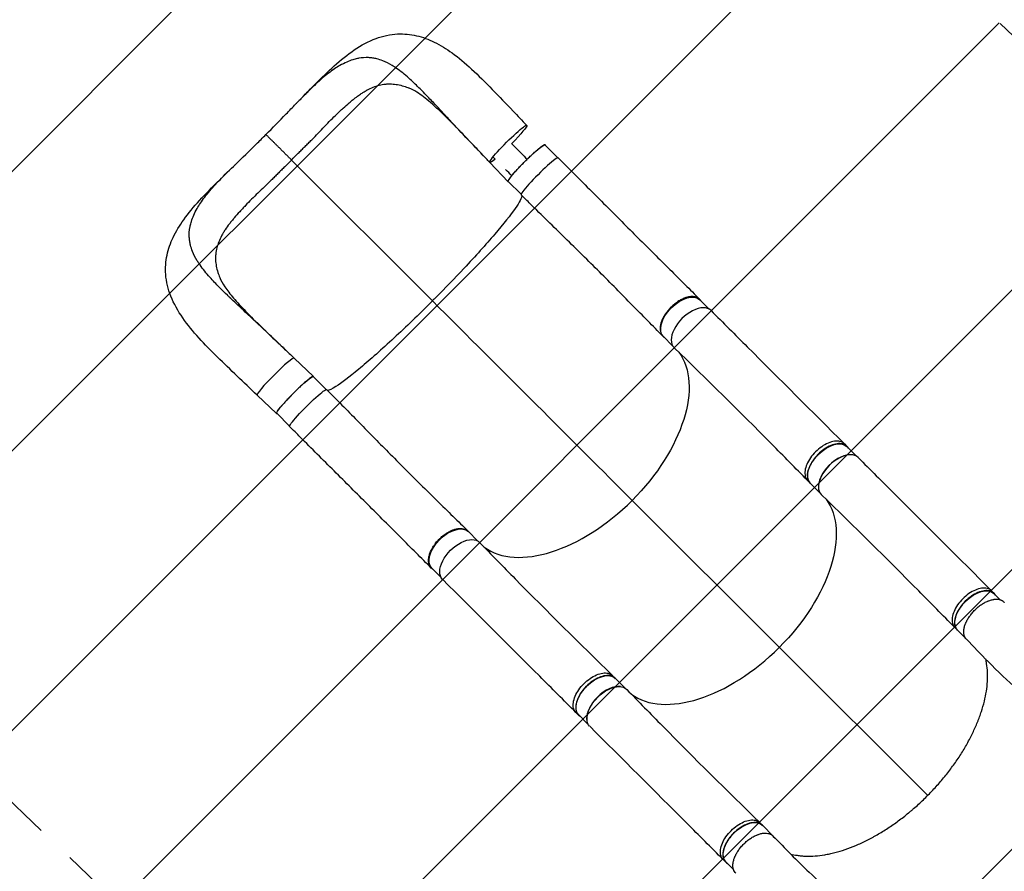
# Model space of a CAD drawing. Units: millimetres. Extents: x -5392 to 5660, y -3660 to 6397.
# Drawn here: x -3811 to -2230, y -457 to 910 of the extents above; entities that cross this region are included whole.
import ezdxf

# ---------------------------------------------------------------- set-up
doc = ezdxf.new("R2010")
doc.units = ezdxf.units.MM
doc.header["$LTSCALE"] = 20
doc.linetypes.add('HIDDEN', pattern=[9.525, 6.35, -3.175])
for name, color, linetype in [('2d', 230, 'Continuous'), ('AS-Free_Space', 31, 'HIDDEN'), ('AS-Free_Space_Hatch', 31, 'Continuous')]:
    doc.layers.add(name, color=color, linetype=linetype)

msp = doc.modelspace()

# ---------------------------------------------------------------- hatches: boundary and pattern name
at = {"layer": 'AS-Free_Space_Hatch'}
h = msp.add_hatch(dxfattribs=at)
h.set_pattern_fill('ANSI31', color=256, scale=100, angle=180, style=0)
edge = h.paths.add_edge_path()
edge.add_line((-1123.3, -1563.6), (-1705.9, -1572.6))
edge.add_arc((-1737, 427.1), 2000, 226.3437, 270.8903, ccw=False)
edge.add_line((-3117.7, -1019.8), (-4145.1, -39.5))
edge.add_arc((-3454.8, 684), 1000, 46.3437, 226.3437, ccw=False)
edge.add_line((-2764.5, 1407.5), (-1737, 427.1))
edge.add_line((-1737, 427.1), (-1154.4, 436.2))
edge.add_arc((-1138.8, -563.7), 1000, -89.1097, 90.8903, ccw=False)

# ---------------------------------------------------------------- linework, layer by layer
at = {"layer": '2d'}
for p, q in [((-2947, 688.4), (-2967.8, 709.1)), ((-3374.4, 684.7), (-3148.2, 458.7)), ((-3056.2, 680.9), (-3026.8, 650)), ((-3005.7, 629.7), (-3026.5, 650.4)), ((-2703.8, 445.4), (-2718.7, 460.2)), ((-2762.4, 386.6), (-2777.3, 401.5)), ((-3370.2, 366.7), (-3339.3, 337.4)), ((-3318.9, 316.3), (-3339.6, 337)), ((-3429.6, 307.3), (-3398.6, 277.9)), ((-3429.6, 307.3), (-3398.6, 277.9)), ((-3377.5, 257.6), (-3398.3, 278.3)), ((-2486.6, 229.1), (-2482.5, 225.1)), ((-2467.4, 209.4), (-2482.8, 224.8)), ((-2545.7, 170.2), (-2541.6, 166.1)), ((-2526.1, 150.7), (-2541.5, 166)), ((-2827.4, 138.3), (-2591.1, -97.6)), ((-3075.6, 73.3), (-3090.5, 88.2)), ((-3134.2, 14.6), (-3149.1, 29.4)), ((-2250.2, -6.8), (-2246.2, -10.9)), ((-2236.5, -21.1), (-2246.5, -11.2)), ((-2309.3, -65.8), (-2305.2, -69.9)), ((-2291.9, -83.1), (-2305.1, -69.9)), ((-2591.1, -97.6), (-2352.9, -335.5)), ((-2858.8, -143.1), (-2854.7, -147.2)), ((-2839.2, -162.7), (-2854.6, -147.3)), ((-2917.7, -202.3), (-2913.6, -206.4)), ((-2897.9, -221.4), (-2913.3, -206)), ((-2622.4, -379.1), (-2618.4, -383.2)), ((-2600.8, -400.7), (-2618.3, -383.3)), ((-2681.3, -438.3), (-2677.2, -442.3)), ((-2664.8, -454.1), (-2676.9, -442))]:
    msp.add_line(p, q, dxfattribs=at)
at = {"layer": '2d', "extrusion": (0, 0, -1)}
for centre, major_axis, ratio, start_param, end_param in [((-3026.5, 710.6), (29.7, 29.7), 0.087941, 3.142209, 6.283802), ((-3026.5, 710.6), (29.7, 29.7), 0.087941, 0.000617, 1.472255), ((-2997.1, 679.7), (29.3, 29.4), 0.087941, 3.141593, 6.283185), ((-3026.5, 710.6), (29.7, 29.7), 0.087941, 2.439676, 3.142209), ((-2748, 430.9), (29.3, 29.4), 0.566148, 3.141593, 6.283185), ((-2916.4, 227.4), (156.9, 157.1), 0.566975, 0.086421, 1.571542), ((-3368.9, 307.7), (29.3, 29.4), 0.087941, 3.141593, 6.283185), ((-3347.8, 286.5), (29.7, 29.7), 0.087941, 3.141521, 6.283135), ((-2512.1, 195.4), (29.3, 29.4), 0.566975, 3.141593, 6.283185), ((-2680.1, -8.6), (156.9, 157.1), 0.566975, 0.086421, 1.571542), ((-3119.8, 58.8), (29.3, 29.4), 0.566148, 3.141593, 6.283185), ((-3102.3, 41.3), (29.7, 29.7), 0.566975, 3.140483, 6.292666), ((-2275.8, -40.6), (29.3, 29.4), 0.566975, 3.141593, 6.283185), ((-2884, -176.7), (29.3, 29.4), 0.566975, 3.141593, 6.283185), ((-2866, -194.6), (29.7, 29.7), 0.566975, 3.140483, 6.292666), ((-2647.6, -412.6), (29.3, 29.4), 0.566975, 3.141593, 6.283185)]:
    msp.add_ellipse(centre, major_axis=major_axis, ratio=ratio, start_param=start_param, end_param=end_param, dxfattribs=at)
at = {"layer": '2d'}
for centre, major_axis, ratio, start_param, end_param in [((-2976, 658.6), (29.7, 29.7), 0.087941, -0.000075, 3.141539), ((-2730.5, 413.4), (29.7, 29.7), 0.566975, -0.001115, 3.15108), ((-3399.9, 337), (29.7, 29.7), 0.087941, 0.002312, 3.140976), ((-3399.9, 337), (29.7, 29.7), 0.087941, 3.140976, 3.143904), ((-2494.2, 177.4), (29.7, 29.7), 0.566975, -0.001115, 3.15108), ((-2494.7, 177.9), (29.3, 29.4), 0.566975, 0.406053, 2.734631), ((-2916.4, 227.4), (156.9, 157.1), 0.566975, 3.227851, 4.711643), ((-2680.1, -8.6), (156.9, 157.1), 0.566975, 3.227851, 4.711643), ((-2866.5, -194.1), (29.3, 29.4), 0.566975, 0.406348, 2.734936), ((-2630.1, -430.1), (29.3, 29.4), 0.566975, -0.10592, 0.201768)]:
    msp.add_ellipse(centre, major_axis=major_axis, ratio=ratio, start_param=start_param, end_param=end_param, dxfattribs=at)
for points, knots in [([(-3367.6, 774.7), (-3357, 785.7), (-3346.6, 796.4), (-3326.2, 816.9), (-3316.1, 826.8), (-3295.3, 845.4), (-3284.6, 854.1), (-3262.5, 869), (-3250.9, 875.4), (-3227.6, 884), (-3215.9, 886.5), (-3193.9, 887.6), (-3183.6, 886.7), (-3163.8, 882.1), (-3154.3, 878.6), (-3135.3, 869.3), (-3125.8, 863.4), (-3106, 849), (-3095.7, 840.2), (-3074.4, 820.6), (-3063.3, 809.6), (-3041.1, 787), (-3030, 775.3), (-3011.5, 755.8), (-3004.1, 748.1), (-2996.8, 740.3)], [0, 0, 0, 0, 4.7187, 4.7187, 9.512941, 9.512941, 14.602846, 14.602846, 19.742117, 19.742117, 24.432563, 24.432563, 28.518611, 28.518611, 32.526066, 32.526066, 36.869093, 36.869093, 41.809639, 41.809639, 47.044764, 47.044764, 52.076519, 52.076519, 55.298486, 55.298486, 55.298486, 55.298486]), ([(-3250.8, 849.1), (-3256, 849.4), (-3261.2, 849), (-3267.1, 848), (-3270.3, 847.3), (-3273.5, 846.5), (-3279.3, 844.7), (-3282.5, 843.4), (-3289.4, 840.4), (-3295.9, 837.1), (-3302.4, 833.1), (-3311.7, 826.8), (-3318.3, 821.8), (-3325, 816), (-3328.4, 813.1), (-3331.8, 810.1), (-3338.6, 803.7), (-3342, 800.4), (-3348.6, 794), (-3355.6, 787), (-3362.8, 779.6), (-3367.1, 775.2), (-3367.3, 775), (-3367.6, 774.7)], [0.529904, 0.529904, 0.529904, 0.529904, 0.5768001, 0.5768001, 0.5833333, 0.6056401, 0.6056401, 0.6344801, 0.6344801, 0.6666667, 0.6921601, 0.6921601, 0.7498401, 0.7498401, 0.75, 0.7786801, 0.7786801, 0.8075201, 0.8075201, 0.8333333, 0.8652001, 0.8652001, 0.8670414, 0.8670414, 0.8670414, 0.8670414]), ([(-3210.1, 834.7), (-3211, 835.3), (-3216.9, 839), (-3222.8, 842), (-3231.1, 845.3), (-3234.3, 846.3), (-3238.7, 847.4), (-3241.9, 848.1), (-3245.1, 848.6), (-3248.4, 849), (-3249.6, 849.1), (-3250.8, 849.1)], [0.4088616, 0.4088616, 0.4088616, 0.4088616, 0.4166667, 0.46144, 0.46144, 0.49028, 0.49028, 0.5, 0.51912, 0.51912, 0.529904, 0.529904, 0.529904, 0.529904]), ([(-3061.9, 687), (-3067.7, 693.1), (-3073.5, 699.2), (-3082.7, 709), (-3086.6, 713), (-3090.4, 717.1), (-3094.7, 721.6), (-3098.5, 725.6), (-3109.1, 736.8), (-3116.6, 744.8), (-3124, 752.7), (-3132.2, 761.5), (-3139.5, 769.3), (-3149.1, 779.5), (-3152.7, 783.3), (-3156.3, 787), (-3161, 791.9), (-3164.5, 795.4), (-3173.3, 804.3), (-3180.2, 810.9), (-3186.9, 816.9), (-3191.8, 821.1), (-3195.1, 823.9), (-3201.8, 829.1), (-3205.1, 831.4), (-3208.9, 834), (-3209.5, 834.4), (-3210.1, 834.7)], [0.0141681, 0.0141681, 0.0141681, 0.0141681, 0.05768, 0.05768, 0.0833333, 0.08652, 0.08652, 0.11536, 0.11536, 0.1666667, 0.17304, 0.17304, 0.23072, 0.23072, 0.25, 0.25956, 0.25956, 0.2884, 0.2884, 0.3333333, 0.34608, 0.34608, 0.37492, 0.37492, 0.40376, 0.40376, 0.4088616, 0.4088616, 0.4088616, 0.4088616]), ([(-3252.7, 797.3), (-3249.5, 799), (-3246.3, 800.5), (-3239.9, 803), (-3236.7, 804), (-3230.3, 805.7), (-3227, 806.3), (-3222.9, 806.7), (-3222.1, 806.8), (-3220.7, 806.9), (-3220.1, 806.9), (-3219.6, 806.9)], [0.18485518, 0.18485518, 0.18485518, 0.18485518, 0.20003579, 0.20003579, 0.21542316, 0.21542316, 0.23081053, 0.23081053, 0.23465737, 0.23465737, 0.23737448, 0.23737448, 0.23737448, 0.23737448]), ([(-3219.6, 806.9), (-3219.3, 806.9), (-3219.1, 806.9), (-3217.2, 807), (-3215.5, 807), (-3210.6, 806.8), (-3207.3, 806.4), (-3200.7, 805.2), (-3197.4, 804.4), (-3191.3, 802.5), (-3188.5, 801.5), (-3185.7, 800.3)], [0.23737448, 0.23737448, 0.23737448, 0.23737448, 0.23850421, 0.23850421, 0.24619789, 0.24619789, 0.26158526, 0.26158526, 0.27697263, 0.27697263, 0.2897487, 0.2897487, 0.2897487, 0.2897487]), ([(-3265.3, 789.6), (-3264.3, 790.2), (-3263.4, 790.8), (-3260.8, 792.5), (-3259.2, 793.5), (-3256, 795.4), (-3254.4, 796.4), (-3252.7, 797.2), (-3252.7, 797.3), (-3252.7, 797.3)], [0.16478166, 0.16478166, 0.16478166, 0.16478166, 0.16926105, 0.16926105, 0.17695474, 0.17695474, 0.18464842, 0.18464842, 0.18485518, 0.18485518, 0.18485518, 0.18485518]), ([(-3061.9, 687), (-3072.8, 698.5), (-3083.7, 710), (-3104.6, 731.8), (-3114.7, 742.2), (-3133.7, 761.1), (-3142.7, 769.6), (-3159.1, 783.7), (-3166.5, 789.4), (-3177.8, 796.6), (-3182.1, 798.8), (-3185.7, 800.3)], [0, 0, 0, 0, 4.805923, 4.805923, 9.462239, 9.462239, 13.915036, 13.915036, 17.95243, 17.95243, 20.80636, 20.80636, 20.80636, 20.80636]), ([(-3360.9, 698.4), (-3360, 699.3), (-3359.1, 700.2), (-3356.4, 702.9), (-3354.6, 704.7), (-3351, 708.3), (-3349.1, 710.1), (-3345.5, 713.7), (-3343.8, 715.4), (-3338.4, 720.8), (-3335, 724.4), (-3328.1, 731.6), (-3324.8, 735.2), (-3318.1, 742.2), (-3314.7, 745.7), (-3308.1, 752.4), (-3304.7, 755.7), (-3299.7, 760.4), (-3298.1, 762), (-3294.8, 765.1), (-3293.1, 766.6), (-3288.2, 771.1), (-3285, 774), (-3280.1, 778.1), (-3278.5, 779.4), (-3275.3, 782.1), (-3273.7, 783.3), (-3269.8, 786.3), (-3267.5, 788), (-3265.3, 789.6)], [0.0192331, 0.0192331, 0.0192331, 0.0192331, 0.0230811, 0.0230811, 0.0307747, 0.0307747, 0.0384684, 0.0384684, 0.0461621, 0.0461621, 0.0615495, 0.0615495, 0.0769368, 0.0769368, 0.0923242, 0.0923242, 0.1077116, 0.1077116, 0.1154053, 0.1154053, 0.1230989, 0.1230989, 0.1384863, 0.1384863, 0.14618, 0.14618, 0.1538737, 0.1538737, 0.1647817, 0.1647817, 0.1647817, 0.1647817]), ([(-3415.5, 725.7), (-3404.5, 736.6), (-3393.7, 747.7), (-3377.9, 764.1), (-3372.7, 769.4), (-3367.6, 774.7)], [0, 0, 0, 0, 4.641313, 4.641313, 6.92503, 6.92503, 6.92503, 6.92503]), ([(-3464.5, 677.8), (-3453.5, 688.4), (-3442.3, 699.2), (-3425.9, 715.3), (-3420.7, 720.5), (-3415.5, 725.7)], [0, 0, 0, 0, 4.72256, 4.72256, 6.926503, 6.926503, 6.926503, 6.926503]), ([(-3374.4, 684.7), (-3375, 685.3), (-3375.6, 685.9), (-3376.9, 687.2), (-3377.5, 687.8), (-3379.4, 689.7), (-3380.7, 691), (-3382.7, 693), (-3383.3, 693.6), (-3384.6, 694.9), (-3385.3, 695.6), (-3387.3, 697.6), (-3388.6, 698.9), (-3391.2, 701.5), (-3392.5, 702.8), (-3394.4, 704.7), (-3395, 705.3), (-3396.3, 706.6), (-3396.9, 707.2), (-3398.7, 709), (-3399.9, 710.1), (-3402.1, 712.4), (-3403.2, 713.5), (-3404.8, 715), (-3405.3, 715.5), (-3406.2, 716.5), (-3406.7, 717), (-3408.1, 718.3), (-3408.9, 719.2), (-3410.1, 720.4), (-3410.5, 720.7), (-3411.2, 721.4), (-3411.5, 721.8), (-3412.5, 722.7), (-3413, 723.3), (-3414, 724.2), (-3414.4, 724.6), (-3414.7, 725), (-3414.8, 725.1), (-3415, 725.2), (-3415, 725.3), (-3415.2, 725.4), (-3415.3, 725.5), (-3415.4, 725.7), (-3415.5, 725.7), (-3415.5, 725.7)], [0.17354558, 0.17354558, 0.17354558, 0.17354558, 0.17632178, 0.17632178, 0.17909798, 0.17909798, 0.18465038, 0.18465038, 0.18742659, 0.18742659, 0.19020279, 0.19020279, 0.19575519, 0.19575519, 0.20130759, 0.20130759, 0.20408379, 0.20408379, 0.20685999, 0.20685999, 0.21241239, 0.21241239, 0.2179648, 0.2179648, 0.220741, 0.220741, 0.2235172, 0.2235172, 0.2290696, 0.2290696, 0.2318458, 0.2318458, 0.234622, 0.234622, 0.2401744, 0.2401744, 0.24572681, 0.24572681, 0.24711491, 0.24711491, 0.24850301, 0.24850301, 0.25127921, 0.25127921, 0.2555949, 0.2555949, 0.2555949, 0.2555949]), ([(-3374.4, 684.7), (-3370.8, 688.4), (-3367.2, 692.1), (-3362.7, 696.6), (-3361.8, 697.5), (-3360.9, 698.4)], [0, 0, 0, 0, 0.01538737, 0.01538737, 0.01923306, 0.01923306, 0.01923306, 0.01923306]), ([(-3020.9, 711), (-3015.9, 705.9), (-3010.9, 700.9), (-3002.6, 692.6), (-2999.3, 689.3), (-2996, 686.1)], [-42.768037, -42.768037, -42.768037, -42.768037, -21.375314, -21.375314, -7.359096, -7.359096, -7.359096, -7.359096]), ([(-2987, 694.6), (-2986.9, 694.7), (-2986.9, 694.7), (-2986.3, 695.2), (-2985.9, 695.6), (-2984.5, 696.9), (-2983.6, 697.7), (-2981.3, 699.7), (-2980, 700.9), (-2978.7, 702)], [0.11908405, 0.11908405, 0.11908405, 0.11908405, 0.1194263, 0.1194263, 0.12150027, 0.12150027, 0.1256482, 0.1256482, 0.13261809, 0.13261809, 0.13261809, 0.13261809]), ([(-2978.7, 702), (-2978.5, 702.2), (-2978.2, 702.4), (-2977.6, 702.9), (-2977.2, 703.2), (-2976.5, 703.8), (-2976.2, 704.1), (-2975.1, 704.9), (-2973.8, 705.9), (-2972.7, 706.8), (-2971.9, 707.4), (-2971.6, 707.5), (-2971.1, 707.9), (-2970.9, 708), (-2969.8, 708.8), (-2969.1, 709.2), (-2968.2, 709.5), (-2968, 709.5), (-2967.7, 709.6), (-2967.7, 709.6), (-2967.5, 709.5), (-2967.5, 709.5), (-2967.4, 709.4)], [0.13261809, 0.13261809, 0.13261809, 0.13261809, 0.13394406, 0.13394406, 0.13601803, 0.13601803, 0.13809199, 0.13809199, 0.14223992, 0.14638786, 0.14638786, 0.14846182, 0.14846182, 0.15053579, 0.15053579, 0.15883165, 0.15883165, 0.16297958, 0.16297958, 0.16505355, 0.16505355, 0.16712751, 0.16712751, 0.16712751, 0.16712751]), ([(-3374.4, 684.7), (-3378.1, 681.1), (-3381.7, 677.5), (-3387.2, 672.1), (-3389, 670.3), (-3392.6, 666.7), (-3394.4, 664.9), (-3398, 661.2), (-3399.8, 659.4), (-3403.3, 655.8), (-3405.1, 654), (-3410.5, 648.7), (-3414.1, 645.3), (-3421.3, 638.4), (-3424.8, 635.1), (-3431.9, 628.4), (-3435.3, 625), (-3442, 618.3), (-3445.3, 615), (-3450, 610), (-3451.6, 608.3), (-3454.7, 605), (-3456.2, 603.4), (-3460.7, 598.5), (-3463.6, 595.3), (-3467.7, 590.4), (-3469, 588.8), (-3471.6, 585.6), (-3472.9, 584), (-3476.6, 579.1), (-3478.9, 575.9), (-3482.1, 571.1), (-3483.1, 569.5), (-3485, 566.3), (-3485.9, 564.7), (-3488.5, 559.8), (-3490, 556.6), (-3492.5, 550.2), (-3493.6, 547), (-3495.2, 540.6), (-3495.8, 537.3), (-3496.2, 533.3), (-3496.3, 532.4), (-3496.4, 530.8), (-3496.4, 530), (-3496.5, 527.5), (-3496.5, 525.9), (-3496.3, 520.9), (-3495.9, 517.6), (-3494.7, 511), (-3493.8, 507.7), (-3491.9, 501.7), (-3491, 499), (-3489.8, 496.2)], [0, 0, 0, 0, 0.0153874, 0.0153874, 0.0230811, 0.0230811, 0.0307747, 0.0307747, 0.0384684, 0.0384684, 0.0461621, 0.0461621, 0.0615495, 0.0615495, 0.0769368, 0.0769368, 0.0923242, 0.0923242, 0.1077116, 0.1077116, 0.1154053, 0.1154053, 0.1230989, 0.1230989, 0.1384863, 0.1384863, 0.14618, 0.14618, 0.1538737, 0.1538737, 0.1692611, 0.1692611, 0.1769547, 0.1769547, 0.1846484, 0.1846484, 0.2000358, 0.2000358, 0.2154232, 0.2154232, 0.2308105, 0.2308105, 0.2346574, 0.2346574, 0.2385042, 0.2385042, 0.2461979, 0.2461979, 0.2615853, 0.2615853, 0.2769726, 0.2769726, 0.2895405, 0.2895405, 0.2895405, 0.2895405]), ([(-3026.4, 651.9), (-3026.4, 651.9), (-3026.3, 652), (-3026.2, 652.2), (-3026.1, 652.4), (-3025.8, 652.9), (-3025.7, 653.1), (-3024.9, 654.2), (-3024.2, 655.3), (-3022.8, 657.1), (-3022.3, 657.7), (-3021.4, 658.8), (-3021.1, 659.1), (-3020.6, 659.9), (-3020.3, 660.2), (-3018.7, 662.1), (-3017.3, 663.7), (-3015, 666.3), (-3014.2, 667.2), (-3012.6, 669), (-3011.7, 669.9), (-3010, 671.7), (-3009.1, 672.7), (-3007.8, 674.1), (-3007.3, 674.6), (-3006.4, 675.5), (-3005.9, 676), (-3003.6, 678.5), (-3001.7, 680.4), (-2998.8, 683.3), (-2997.8, 684.3), (-2996.3, 685.7), (-2995.8, 686.2), (-2994.8, 687.2), (-2994.4, 687.6), (-2991.9, 690), (-2990, 691.8), (-2987.8, 693.9), (-2987.4, 694.2), (-2987, 694.6)], [0.04610883, 0.04610883, 0.04610883, 0.04610883, 0.04683751, 0.04683751, 0.04891148, 0.04891148, 0.05098544, 0.05098544, 0.0592813, 0.0592813, 0.06342924, 0.06342924, 0.0655032, 0.0655032, 0.06757717, 0.06757717, 0.07587303, 0.07587303, 0.08002096, 0.08002096, 0.08416889, 0.08416889, 0.08831682, 0.08831682, 0.09039079, 0.09039079, 0.09246475, 0.09246475, 0.10076061, 0.10076061, 0.10490855, 0.10490855, 0.10698251, 0.10698251, 0.10905648, 0.10905648, 0.11735234, 0.11735234, 0.11908405, 0.11908405, 0.11908405, 0.11908405]), ([(-2946.3, 688.3), (-2938.4, 680.4), (-2930.4, 672.5), (-2904.9, 646.9), (-2887.3, 629.3), (-2852.4, 594.4), (-2835.1, 577.1), (-2800.8, 542.7), (-2783.7, 525.7), (-2750.6, 492.8), (-2734.5, 476.7), (-2718.9, 461.1)], [0, 0, 0, 0, 3.377209, 3.377209, 10.95141, 10.95141, 18.618742, 18.618742, 26.424609, 26.424609, 34.150715, 34.150715, 34.150715, 34.150715]), ([(-3429.6, 307.3), (-3440.4, 317.5), (-3451.2, 327.8), (-3472.5, 348.1), (-3483.1, 358.2), (-3503.8, 378.6), (-3513.8, 388.8), (-3532.6, 409.7), (-3541.4, 420.3), (-3556.8, 442.4), (-3563.4, 453.9), (-3572.7, 477.3), (-3575.6, 489.2), (-3577.2, 511.5), (-3576.4, 522), (-3572.2, 541.9), (-3568.8, 551.5), (-3559.9, 570.4), (-3554.1, 579.8), (-3540, 599.4), (-3531.5, 609.6), (-3512.3, 630.6), (-3501.5, 641.5), (-3481.9, 660.8), (-3473.3, 669.3), (-3464.5, 677.8)], [0, 0, 0, 0, 4.499803, 4.499803, 9.143322, 9.143322, 14.01143, 14.01143, 19.098945, 19.098945, 24.307164, 24.307164, 29.098568, 29.098568, 33.23607, 33.23607, 37.217524, 37.217524, 41.492633, 41.492633, 46.353378, 46.353378, 51.496804, 51.496804, 55.295028, 55.295028, 55.295028, 55.295028]), ([(-3538.6, 561.1), (-3538.9, 566.3), (-3538.6, 571.4), (-3537.5, 577.4), (-3536.9, 580.6), (-3536.1, 583.8), (-3534.2, 589.5), (-3533, 592.8), (-3530, 599.7), (-3526.7, 606.1), (-3522.7, 612.6), (-3516.4, 621.9), (-3511.4, 628.5), (-3505.7, 635.2), (-3502.8, 638.6), (-3499.8, 642), (-3493.4, 648.8), (-3490.1, 652.3), (-3483.7, 658.8), (-3476.7, 665.9), (-3469.3, 673.1), (-3464.9, 677.3), (-3464.7, 677.5), (-3464.5, 677.8)], [0.529904, 0.529904, 0.529904, 0.529904, 0.5768001, 0.5768001, 0.5833333, 0.6056401, 0.6056401, 0.6344801, 0.6344801, 0.6666667, 0.6921601, 0.6921601, 0.7498401, 0.7498401, 0.75, 0.7786801, 0.7786801, 0.8075201, 0.8075201, 0.8333333, 0.8652001, 0.8652001, 0.8670277, 0.8670277, 0.8670277, 0.8670277]), ([(-3026.8, 650), (-3026.8, 650.1), (-3026.9, 650.1), (-3026.9, 650.3), (-3026.9, 650.3), (-3026.9, 650.6), (-3026.8, 650.8), (-3026.7, 651.3), (-3026.5, 651.6), (-3026.4, 651.9)], [0.03439372, 0.03439372, 0.03439372, 0.03439372, 0.03646768, 0.03646768, 0.03854165, 0.03854165, 0.04268958, 0.04268958, 0.04610883, 0.04610883, 0.04610883, 0.04610883]), ([(-3004.4, 627.6), (-3004.5, 624.1), (-3008.2, 617.2), (-3022.7, 596.4), (-3033.9, 582.2), (-3062.3, 549.1), (-3079.1, 530.5), (-3112.2, 495.3), (-3127.7, 479.3), (-3144.9, 461.9), (-3146.4, 460.5), (-3147.9, 458.9), (-3148.1, 458.8), (-3148.2, 458.7)], [69.784302, 69.784302, 69.784302, 69.784302, 114.899644, 114.899644, 163.436874, 163.436874, 211.136412, 211.136412, 248.636027, 248.636027, 252.028053, 252.028053, 252.300635, 252.300635, 252.300635, 252.300635]), ([(-2778.2, 401.9), (-2794.1, 418.1), (-2810.4, 434.8), (-2844.3, 469.3), (-2861.9, 487.1), (-2898, 523.1), (-2916.5, 541.3), (-2953.7, 577.7), (-2972.4, 595.9), (-2995.9, 619.2), (-3000.8, 624), (-3005.7, 628.9)], [0, 0, 0, 0, 7.920531, 7.920531, 16.009531, 16.009531, 24.131791, 24.131791, 32.062193, 32.062193, 34.131872, 34.131872, 34.131872, 34.131872]), ([(-3524.2, 520.4), (-3524.7, 521.3), (-3528.5, 527.2), (-3531.5, 533.1), (-3534.8, 541.4), (-3535.8, 544.6), (-3536.9, 549), (-3537.6, 552.2), (-3538.1, 555.4), (-3538.5, 558.7), (-3538.6, 559.9), (-3538.6, 561.1)], [0.4088616, 0.4088616, 0.4088616, 0.4088616, 0.4166667, 0.46144, 0.46144, 0.49028, 0.49028, 0.5, 0.51912, 0.51912, 0.529904, 0.529904, 0.529904, 0.529904]), ([(-3378.1, 374.2), (-3383.6, 379.4), (-3389.1, 384.6), (-3398.2, 393.2), (-3402.3, 397.1), (-3406.3, 400.9), (-3410.8, 405.2), (-3414.9, 409), (-3426.1, 419.5), (-3434.1, 427), (-3442, 434.4), (-3450.8, 442.6), (-3458.6, 449.9), (-3468.8, 459.5), (-3472.6, 463.1), (-3476.3, 466.7), (-3481.2, 471.4), (-3484.8, 474.9), (-3493.7, 483.7), (-3500.3, 490.5), (-3506.3, 497.3), (-3510.5, 502.1), (-3513.3, 505.5), (-3518.5, 512.1), (-3520.9, 515.4), (-3523.4, 519.3), (-3523.8, 519.8), (-3524.2, 520.4)], [0.0187022, 0.0187022, 0.0187022, 0.0187022, 0.05768, 0.05768, 0.0833333, 0.08652, 0.08652, 0.11536, 0.11536, 0.1666667, 0.17304, 0.17304, 0.23072, 0.23072, 0.25, 0.25956, 0.25956, 0.2884, 0.2884, 0.3333333, 0.34608, 0.34608, 0.37492, 0.37492, 0.40376, 0.40376, 0.4088616, 0.4088616, 0.4088616, 0.4088616]), ([(-3489.8, 496.2), (-3488.1, 492), (-3485.3, 486.8), (-3477.7, 475.6), (-3473, 469.5), (-3461.8, 456.4), (-3455.2, 449.2), (-3440.2, 433.8), (-3431.6, 425.3), (-3413.1, 407.4), (-3403, 397.8), (-3388, 383.5), (-3383.1, 378.9), (-3378.1, 374.2)], [0, 0, 0, 0, 3.359925, 3.359925, 6.668097, 6.668097, 10.234626, 10.234626, 14.213534, 14.213534, 18.524316, 18.524316, 20.574809, 20.574809, 20.574809, 20.574809]), ([(-3148.2, 458.7), (-3149.6, 457.2), (-3151.4, 455.4), (-3174.2, 432.8), (-3194.4, 413.3), (-3233.1, 377.5), (-3251.1, 361.7), (-3281.8, 336.2), (-3294.2, 326.9), (-3309.6, 317.1), (-3314.1, 315), (-3316.8, 314.9)], [61.548463, 61.548463, 61.548463, 61.548463, 67.268411, 67.268411, 114.898634, 114.898634, 163.434815, 163.434815, 211.133324, 211.133324, 245.151893, 245.151893, 245.151893, 245.151893]), ([(-2716.7, 458.2), (-2716.8, 458.5), (-2717, 458.8), (-2717.3, 459.3), (-2717.5, 459.6), (-2717.9, 460.1), (-2718.1, 460.3), (-2718.8, 461.1), (-2719.3, 461.5), (-2720.8, 462.8), (-2721.9, 463.5), (-2723.5, 464.2), (-2723.8, 464.3), (-2724.5, 464.6), (-2724.8, 464.7), (-2725.9, 465), (-2726.6, 465.1), (-2728.8, 465.5), (-2730.3, 465.6), (-2732.8, 465.5), (-2733.7, 465.4), (-2735.4, 465.2), (-2736.3, 465.1), (-2738.9, 464.5), (-2740.7, 464), (-2743.5, 463), (-2744.5, 462.6), (-2746.3, 461.8), (-2747.3, 461.3), (-2750.1, 459.9), (-2752, 458.8), (-2754.3, 457.3), (-2754.8, 457), (-2755.7, 456.4), (-2756.2, 456), (-2757.6, 455), (-2758.5, 454.3), (-2761.1, 452.2), (-2762.9, 450.7), (-2764.9, 448.7), (-2765.4, 448.2), (-2766.2, 447.4), (-2766.6, 447), (-2767.8, 445.7), (-2768.5, 444.8), (-2770.8, 442.2), (-2772.2, 440.4), (-2773.8, 438.1), (-2774.1, 437.6), (-2774.7, 436.7), (-2775, 436.2), (-2775.9, 434.8), (-2776.4, 433.9), (-2778, 431.1), (-2778.9, 429.2), (-2779.8, 426.8), (-2780, 426.4), (-2780.4, 425.4), (-2780.5, 425), (-2781, 423.6), (-2781.3, 422.7), (-2782, 420), (-2782.3, 418.2), (-2782.5, 416.1), (-2782.5, 415.7), (-2782.5, 414.8), (-2782.5, 414.4), (-2782.5, 413.2), (-2782.5, 412.4), (-2782.3, 410.1), (-2782, 408.7), (-2781.4, 407), (-2781.3, 406.7), (-2781, 406.1), (-2780.8, 405.7), (-2780.4, 404.8), (-2780, 404.2), (-2778.9, 402.6), (-2778, 401.7), (-2776.6, 400.5), (-2776.2, 400.3), (-2775.8, 400)], [0.0539006, 0.0539006, 0.0539006, 0.0539006, 0.0554462, 0.0554462, 0.0571789, 0.0571789, 0.0589116, 0.0589116, 0.062377, 0.062377, 0.0693078, 0.0693078, 0.0710405, 0.0710405, 0.0727732, 0.0727732, 0.0762386, 0.0762386, 0.0831694, 0.0831694, 0.0866347, 0.0866347, 0.0901001, 0.0901001, 0.0970309, 0.0970309, 0.1004963, 0.1004963, 0.1039617, 0.1039617, 0.1108925, 0.1108925, 0.1126252, 0.1126252, 0.1143579, 0.1143579, 0.1178232, 0.1178232, 0.124754, 0.124754, 0.1264867, 0.1264867, 0.1282194, 0.1282194, 0.1316848, 0.1316848, 0.1386156, 0.1386156, 0.1403483, 0.1403483, 0.142081, 0.142081, 0.1455464, 0.1455464, 0.1524771, 0.1524771, 0.1542098, 0.1542098, 0.1559425, 0.1559425, 0.1594079, 0.1594079, 0.1663387, 0.1663387, 0.1680714, 0.1680714, 0.1698041, 0.1698041, 0.1732695, 0.1732695, 0.1802003, 0.1802003, 0.181933, 0.181933, 0.1836657, 0.1836657, 0.187131, 0.187131, 0.1940618, 0.1940618, 0.1965482, 0.1965482, 0.1965482, 0.1965482]), ([(-2700.8, 443.1), (-2681.4, 423.7), (-2662, 404.2), (-2590.6, 332.8), (-2538.6, 281), (-2486.6, 229.2)], [0, 0, 0, 0, 10.000002, 10.000002, 36.756903, 36.756903, 36.756903, 36.756903]), ([(-2545.8, 170.3), (-2565, 189.9), (-2584.3, 209.5), (-2655.4, 281.2), (-2707.5, 332.8), (-2760, 383.5)], [0, 0, 0, 0, 10.000032, 10.000032, 36.757566, 36.757566, 36.757566, 36.757566]), ([(-3339.3, 337.4), (-3339.3, 337.4), (-3339.4, 337.4), (-3339.5, 337.5), (-3339.6, 337.5), (-3339.8, 337.5), (-3340.1, 337.4), (-3340.6, 337.2), (-3340.9, 337), (-3341.5, 336.7), (-3341.7, 336.6), (-3342.1, 336.4), (-3342.3, 336.2), (-3343.4, 335.5), (-3344.5, 334.7), (-3346.3, 333.3), (-3347, 332.8), (-3348, 332), (-3348.3, 331.7), (-3349.1, 331.1), (-3349.4, 330.8), (-3351.3, 329.3), (-3352.9, 327.9), (-3355.5, 325.6), (-3356.3, 324.8), (-3358.1, 323.1), (-3359.1, 322.3), (-3360.9, 320.6), (-3361.8, 319.7), (-3363.3, 318.3), (-3363.8, 317.9), (-3364.7, 317), (-3365.2, 316.5), (-3367.7, 314.1), (-3369.6, 312.2), (-3372.5, 309.3), (-3373.5, 308.3), (-3374.9, 306.9), (-3375.4, 306.4), (-3376.3, 305.4), (-3376.8, 304.9), (-3379.2, 302.5), (-3381, 300.6), (-3383, 298.3), (-3383.4, 297.9), (-3383.8, 297.6)], [0.03439372, 0.03439372, 0.03439372, 0.03439372, 0.03646768, 0.03646768, 0.03854165, 0.03854165, 0.04268958, 0.04268958, 0.04683751, 0.04683751, 0.04891148, 0.04891148, 0.05098544, 0.05098544, 0.0592813, 0.0592813, 0.06342924, 0.06342924, 0.0655032, 0.0655032, 0.06757717, 0.06757717, 0.07587303, 0.07587303, 0.08002096, 0.08002096, 0.08416889, 0.08416889, 0.08831682, 0.08831682, 0.09039079, 0.09039079, 0.09246475, 0.09246475, 0.10076061, 0.10076061, 0.10490855, 0.10490855, 0.10698251, 0.10698251, 0.10905648, 0.10905648, 0.11735234, 0.11735234, 0.11908405, 0.11908405, 0.11908405, 0.11908405]), ([(-3318.1, 316.3), (-3301.5, 299.7), (-3285.2, 283.1), (-3252.2, 249.5), (-3235.6, 232.4), (-3201.6, 198.1), (-3184.3, 180.7), (-3149.6, 146.4), (-3132.1, 129.4), (-3107, 104.8), (-3098.9, 96.9), (-3090.9, 89.1)], [0, 0, 0, 0, 7.045723, 7.045723, 14.393178, 14.393178, 22.178729, 22.178729, 30.233025, 30.233025, 34.130713, 34.130713, 34.130713, 34.130713]), ([(-3391.1, 289.2), (-3391.4, 289), (-3391.6, 288.8), (-3392.1, 288.1), (-3392.4, 287.8), (-3393, 287), (-3393.3, 286.7), (-3394.1, 285.7), (-3395.1, 284.4), (-3396, 283.2), (-3396.5, 282.4), (-3396.7, 282.2), (-3397.1, 281.7), (-3397.2, 281.4), (-3398, 280.3), (-3398.4, 279.6), (-3398.7, 278.8), (-3398.7, 278.5), (-3398.7, 278.3), (-3398.7, 278.2), (-3398.7, 278), (-3398.7, 278), (-3398.6, 277.9)], [0.13261809, 0.13261809, 0.13261809, 0.13261809, 0.13394406, 0.13394406, 0.13601803, 0.13601803, 0.13809199, 0.13809199, 0.14223992, 0.14638786, 0.14638786, 0.14846182, 0.14846182, 0.15053579, 0.15053579, 0.15883165, 0.15883165, 0.16297958, 0.16297958, 0.16505355, 0.16505355, 0.16712751, 0.16712751, 0.16712751, 0.16712751]), ([(-3383.8, 297.6), (-3383.8, 297.5), (-3383.9, 297.4), (-3384.4, 296.9), (-3384.8, 296.4), (-3386, 295.1), (-3386.8, 294.2), (-3388.9, 291.9), (-3390.1, 290.5), (-3391.1, 289.2)], [0.11908405, 0.11908405, 0.11908405, 0.11908405, 0.1194263, 0.1194263, 0.12150027, 0.12150027, 0.1256482, 0.1256482, 0.13261809, 0.13261809, 0.13261809, 0.13261809]), ([(-3150, 29.7), (-3166, 45.7), (-3182.6, 62.2), (-3216.6, 96.2), (-3234.1, 113.8), (-3269.6, 149.3), (-3287.7, 167.3), (-3323.9, 203.4), (-3342.1, 221.5), (-3366, 245.4), (-3371.7, 251.1), (-3377.5, 256.8)], [0, 0, 0, 0, 7.937462, 7.937462, 15.966366, 15.966366, 23.916956, 23.916956, 31.713262, 31.713262, 34.152432, 34.152432, 34.152432, 34.152432]), ([(-2486.6, 229.2), (-2487.2, 229.7), (-2489.7, 231.8), (-2495.4, 233.9), (-2504.8, 233.4), (-2515.3, 229.6), (-2525.8, 223.1), (-2535.4, 214.2), (-2543.2, 204.1), (-2548.4, 193.5), (-2550.6, 183.5), (-2549.5, 175.5), (-2547.2, 171.7), (-2545.8, 170.3)], [0.0599127, 0.0599127, 0.0599127, 0.0599127, 0.0641501, 0.0769801, 0.0898101, 0.1026401, 0.1154701, 0.1283001, 0.1411302, 0.1539602, 0.1667902, 0.1796202, 0.190122, 0.190122, 0.190122, 0.190122]), ([(-2480.3, 222.3), (-2481.4, 224), (-2484.4, 227.3), (-2491.3, 229.8), (-2500.7, 229.3), (-2511.2, 225.6), (-2521.7, 219), (-2531.3, 210.2), (-2539.1, 200), (-2544.3, 189.4), (-2546.5, 179.4), (-2545.4, 171), (-2542.6, 166.9), (-2540.8, 165.4)], [0.0537578, 0.0537578, 0.0537578, 0.0537578, 0.0641501, 0.0769801, 0.0898101, 0.1026401, 0.1154701, 0.1283001, 0.1411302, 0.1539602, 0.1667902, 0.1796202, 0.1921944, 0.1921944, 0.1921944, 0.1921944]), ([(-2464.5, 207.1), (-2445.1, 187.7), (-2425.6, 168.3), (-2354.2, 96.9), (-2302.2, 45), (-2250.2, -6.8)], [0, 0, 0, 0, 10.000002, 10.000002, 36.756903, 36.756903, 36.756903, 36.756903]), ([(-2309.4, -65.7), (-2328.7, -46.1), (-2348, -26.5), (-2419.1, 45.2), (-2471.1, 96.8), (-2523.7, 147.6)], [0, 0, 0, 0, 10.000032, 10.000032, 36.757566, 36.757566, 36.757566, 36.757566]), ([(-3147.1, 27.4), (-3147.4, 27.6), (-3147.7, 27.8), (-3148.2, 28.1), (-3148.5, 28.3), (-3149, 28.7), (-3149.2, 28.9), (-3150, 29.6), (-3150.4, 30.1), (-3151.7, 31.6), (-3152.4, 32.7), (-3153.1, 34.3), (-3153.2, 34.6), (-3153.5, 35.3), (-3153.6, 35.6), (-3153.9, 36.7), (-3154, 37.4), (-3154.4, 39.6), (-3154.5, 41.1), (-3154.4, 43.6), (-3154.3, 44.5), (-3154.1, 46.2), (-3154, 47.1), (-3153.4, 49.7), (-3152.9, 51.5), (-3151.9, 54.3), (-3151.5, 55.3), (-3150.7, 57.2), (-3150.2, 58.1), (-3148.8, 60.9), (-3147.7, 62.8), (-3146.2, 65.1), (-3145.9, 65.6), (-3145.3, 66.5), (-3144.9, 67), (-3143.9, 68.4), (-3143.2, 69.3), (-3141.1, 72), (-3139.6, 73.7), (-3137.6, 75.8), (-3137.1, 76.2), (-3136.3, 77), (-3135.9, 77.4), (-3134.6, 78.6), (-3133.8, 79.4), (-3131.1, 81.6), (-3129.3, 83), (-3127, 84.6), (-3126.6, 84.9), (-3125.6, 85.5), (-3125.1, 85.8), (-3123.7, 86.7), (-3122.8, 87.3), (-3120, 88.8), (-3118.1, 89.7), (-3115.8, 90.7), (-3115.3, 90.9), (-3114.4, 91.2), (-3113.9, 91.4), (-3112.5, 91.8), (-3111.6, 92.1), (-3108.9, 92.8), (-3107.1, 93.1), (-3105, 93.3), (-3104.6, 93.3), (-3103.8, 93.4), (-3103.4, 93.4), (-3102.1, 93.4), (-3101.3, 93.4), (-3099.1, 93.1), (-3097.6, 92.8), (-3096, 92.2), (-3095.6, 92.1), (-3095, 91.8), (-3094.7, 91.7), (-3093.8, 91.2), (-3093.2, 90.9), (-3091.6, 89.7), (-3090.6, 88.8), (-3089.5, 87.4), (-3089.2, 87.1), (-3089, 86.7)], [0.0538513, 0.0538513, 0.0538513, 0.0538513, 0.0554462, 0.0554462, 0.0571789, 0.0571789, 0.0589116, 0.0589116, 0.062377, 0.062377, 0.0693078, 0.0693078, 0.0710405, 0.0710405, 0.0727732, 0.0727732, 0.0762386, 0.0762386, 0.0831694, 0.0831694, 0.0866347, 0.0866347, 0.0901001, 0.0901001, 0.0970309, 0.0970309, 0.1004963, 0.1004963, 0.1039617, 0.1039617, 0.1108925, 0.1108925, 0.1126252, 0.1126252, 0.1143579, 0.1143579, 0.1178232, 0.1178232, 0.124754, 0.124754, 0.1264867, 0.1264867, 0.1282194, 0.1282194, 0.1316848, 0.1316848, 0.1386156, 0.1386156, 0.1403483, 0.1403483, 0.142081, 0.142081, 0.1455464, 0.1455464, 0.1524771, 0.1524771, 0.1542098, 0.1542098, 0.1559425, 0.1559425, 0.1594079, 0.1594079, 0.1663387, 0.1663387, 0.1680714, 0.1680714, 0.1698041, 0.1698041, 0.1732695, 0.1732695, 0.1802003, 0.1802003, 0.181933, 0.181933, 0.1836657, 0.1836657, 0.187131, 0.187131, 0.1940618, 0.1940618, 0.1965031, 0.1965031, 0.1965031, 0.1965031]), ([(-3072.5, 70.9), (-3053.5, 51.3), (-3034.4, 31.7), (-2963.7, -39.9), (-2911.5, -91.6), (-2858.9, -143)], [0, 0, 0, 0, 10.000083, 10.000083, 36.757653, 36.757653, 36.757653, 36.757653]), ([(-2917.7, -202.3), (-2937.1, -182.9), (-2956.5, -163.5), (-3027.8, -92.2), (-3079.8, -40.3), (-3132, 11.6)], [0, 0, 0, 0, 10.000001, 10.000001, 36.7569, 36.7569, 36.7569, 36.7569]), ([(-2250.2, -6.8), (-2250.8, -6.2), (-2253.3, -4.2), (-2259.1, -2), (-2268.5, -2.6), (-2278.9, -6.3), (-2289.5, -12.9), (-2299.1, -21.7), (-2306.9, -31.9), (-2312.1, -42.5), (-2314.2, -52.5), (-2313.2, -60.4), (-2310.8, -64.3), (-2309.4, -65.7)], [0.0599127, 0.0599127, 0.0599127, 0.0599127, 0.0641501, 0.0769801, 0.0898101, 0.1026401, 0.1154701, 0.1283001, 0.1411302, 0.1539602, 0.1667902, 0.1796202, 0.190122, 0.190122, 0.190122, 0.190122]), ([(-2244, -13.7), (-2245, -11.9), (-2248.1, -8.7), (-2255, -6.1), (-2264.4, -6.7), (-2274.9, -10.4), (-2285.4, -17), (-2295, -25.8), (-2302.8, -36), (-2308, -46.6), (-2310.1, -56.6), (-2309.1, -65), (-2306.3, -69), (-2304.5, -70.6)], [0.0537578, 0.0537578, 0.0537578, 0.0537578, 0.0641501, 0.0769801, 0.0898101, 0.1026401, 0.1154701, 0.1283001, 0.1411302, 0.1539602, 0.1667902, 0.1796202, 0.1921944, 0.1921944, 0.1921944, 0.1921944]), ([(-2290.8, -84.5), (-2291.2, -84), (-2291.6, -83.5), (-2292.8, -82), (-2293.4, -80.8), (-2294, -79.1), (-2294.1, -78.7), (-2294.3, -78), (-2294.4, -77.7), (-2294.7, -76.6), (-2294.8, -75.9), (-2295, -73.6), (-2295, -72), (-2294.8, -69.8), (-2294.8, -69.4), (-2294.7, -68.5), (-2294.6, -68.1), (-2294.3, -66.7), (-2294.2, -65.8), (-2293.4, -63.1), (-2292.8, -61.3), (-2291.9, -58.9), (-2291.7, -58.4), (-2291.2, -57.5), (-2291, -57), (-2290.3, -55.6), (-2289.8, -54.6), (-2288.3, -51.8), (-2287.1, -49.9), (-2285.5, -47.5), (-2285.2, -47.1), (-2284.5, -46.1), (-2284.1, -45.7), (-2283.1, -44.3), (-2282.3, -43.4), (-2280.1, -40.7), (-2278.5, -39), (-2276.4, -37), (-2276, -36.6), (-2275.1, -35.8), (-2274.7, -35.4), (-2273.4, -34.2), (-2271.6, -32.7), (-2269.8, -31.3), (-2268.4, -30.2), (-2267.9, -29.9), (-2267, -29.3), (-2266.5, -28.9), (-2264.2, -27.4), (-2262.3, -26.3), (-2259.4, -24.8), (-2258.5, -24.3), (-2257.1, -23.7), (-2256.6, -23.5), (-2255.6, -23.1), (-2255.2, -22.9), (-2252.8, -22), (-2251, -21.5), (-2248.3, -20.9), (-2247.4, -20.7), (-2246.1, -20.5), (-2245.7, -20.5), (-2244.8, -20.4), (-2244.4, -20.4), (-2242.3, -20.2), (-2240.7, -20.3), (-2238.5, -20.6), (-2237.8, -20.8), (-2236.7, -21.1), (-2236.4, -21.2), (-2235.7, -21.4), (-2235.4, -21.5), (-2233.8, -22.2), (-2232.6, -22.9), (-2231.1, -24.1), (-2230.6, -24.6), (-2230.1, -25.2), (-2229.9, -25.3), (-2229.8, -25.5)], [0.05355, 0.05355, 0.05355, 0.05355, 0.0568687, 0.0568687, 0.0636968, 0.0636968, 0.0654038, 0.0654038, 0.0671108, 0.0671108, 0.0705248, 0.0705248, 0.0773529, 0.0773529, 0.0790599, 0.0790599, 0.0807669, 0.0807669, 0.0841809, 0.0841809, 0.091009, 0.091009, 0.092716, 0.092716, 0.094423, 0.094423, 0.0978371, 0.0978371, 0.1046651, 0.1046651, 0.1063721, 0.1063721, 0.1080791, 0.1080791, 0.1114932, 0.1114932, 0.1183212, 0.1183212, 0.1200282, 0.1200282, 0.1217352, 0.1217352, 0.1251493, 0.1285633, 0.1285633, 0.1302703, 0.1302703, 0.1319773, 0.1319773, 0.1388054, 0.1388054, 0.1422194, 0.1422194, 0.1439264, 0.1439264, 0.1456334, 0.1456334, 0.1524615, 0.1524615, 0.1558755, 0.1558755, 0.1575825, 0.1575825, 0.1592895, 0.1592895, 0.1661176, 0.1661176, 0.1695316, 0.1695316, 0.1712386, 0.1712386, 0.1729456, 0.1729456, 0.1797737, 0.1797737, 0.1831877, 0.1831877, 0.184066, 0.184066, 0.184066, 0.184066]), ([(-1738.9, -317.7), (-1764.3, -317.4), (-1789.1, -316.4), (-1838.7, -312.6), (-1863.5, -309.7), (-1911.2, -302.3), (-1934.3, -297.7), (-1980, -286.3), (-2002.7, -279.5), (-2047.4, -263.3), (-2069.4, -253.9), (-2112, -232.6), (-2132.7, -220.7), (-2171.7, -194.7), (-2190.2, -180.8), (-2224.4, -151.7), (-2240.5, -136.3), (-2267.6, -108.4), (-2279.2, -96.5), (-2290.8, -84.5)], [0.736455, 0.736455, 0.736455, 0.736455, 10.005737, 10.005737, 19.852472, 19.852472, 29.561257, 29.561257, 39.697224, 39.697224, 50.056427, 50.056427, 60.193274, 60.193274, 69.529541, 69.529541, 77.680448, 77.680448, 83.8334, 83.8334, 83.8334, 83.8334]), ([(-2572.7, -429.4), (-2569.5, -430.3), (-2566.1, -430.9), (-2561.5, -431.6), (-2560.4, -431.8), (-2558, -432.1), (-2556.9, -432.2), (-2553.4, -432.5), (-2551, -432.7), (-2543.7, -432.9), (-2538.8, -432.8), (-2528.7, -432), (-2523.5, -431.4), (-2515.6, -430.1), (-2512.9, -429.6), (-2508.8, -428.7), (-2507.5, -428.4), (-2504.7, -427.8), (-2503.4, -427.4), (-2496.4, -425.7), (-2490.9, -424), (-2479.7, -420.2), (-2474, -418), (-2462.7, -413.3), (-2457, -410.6), (-2448.4, -406.4), (-2445.5, -404.9), (-2441.2, -402.5), (-2439.7, -401.7), (-2436.8, -400.1), (-2435.4, -399.3), (-2428.2, -395.2), (-2422.5, -391.6), (-2411.2, -384.2), (-2405.6, -380.3), (-2394.5, -372.2), (-2389, -367.9), (-2382.2, -362.3), (-2380.9, -361.1), (-2378.1, -358.9), (-2376.8, -357.7), (-2372.8, -354.2), (-2370.1, -351.9), (-2362.2, -344.7), (-2357.1, -339.7), (-2349.6, -332.1), (-2347.1, -329.5), (-2342.2, -324.3), (-2339.9, -321.7), (-2332.8, -313.8), (-2328.3, -308.5), (-2319.6, -297.6), (-2315.4, -292.1), (-2309.3, -283.7), (-2307.4, -280.9), (-2303.5, -275.2), (-2301.6, -272.3), (-2296.1, -263.7), (-2292.7, -258), (-2286.3, -246.5), (-2283.3, -240.8), (-2277.8, -229.3), (-2275.2, -223.6), (-2272.3, -216.5), (-2271.7, -215), (-2270.6, -212.2), (-2270.1, -210.7), (-2268.5, -206.5), (-2267.5, -203.6), (-2264.8, -195.2), (-2261.6, -184.1), (-2259.5, -173.4), (-2257.8, -162.8), (-2257.3, -157.6), (-2256.9, -151.3), (-2256.8, -150), (-2256.7, -147.5), (-2256.7, -146.2), (-2256.7, -142.5), (-2256.7, -140), (-2257, -132.8), (-2257.5, -128.2), (-2258.6, -121.3), (-2259, -119), (-2259.6, -116.7)], [1.5622617, 1.5622617, 1.5622617, 1.5622617, 1.5783121, 1.5783121, 1.5835416, 1.5835416, 1.588771, 1.588771, 1.59923, 1.59923, 1.6201479, 1.6201479, 1.6410658, 1.6410658, 1.6515247, 1.6515247, 1.6567542, 1.6567542, 1.6619836, 1.6619836, 1.6829015, 1.6829015, 1.7038194, 1.7038194, 1.7247373, 1.7247373, 1.7351962, 1.7351962, 1.7404257, 1.7404257, 1.7456552, 1.7456552, 1.7665731, 1.7665731, 1.787491, 1.787491, 1.8084088, 1.8084088, 1.8136383, 1.8136383, 1.8188678, 1.8188678, 1.8293267, 1.8293267, 1.8502446, 1.8502446, 1.8607036, 1.8607036, 1.8711625, 1.8711625, 1.8920804, 1.8920804, 1.9129983, 1.9129983, 1.9234572, 1.9234572, 1.9339162, 1.9339162, 1.954834, 1.954834, 1.9757519, 1.9757519, 1.9966698, 1.9966698, 2.0018993, 2.0018993, 2.0071288, 2.0071288, 2.0175877, 2.0175877, 2.0385056, 2.0594235, 2.0594235, 2.0803414, 2.0803414, 2.0855708, 2.0855708, 2.0908003, 2.0908003, 2.1012592, 2.1012592, 2.1221771, 2.1221771, 2.1333717, 2.1333717, 2.1333717, 2.1333717]), ([(-2917.7, -202.3), (-2918.3, -201.7), (-2920.3, -199.2), (-2922.5, -193.4), (-2921.9, -184), (-2918.2, -173.5), (-2911.6, -163), (-2902.8, -153.4), (-2892.6, -145.6), (-2882, -140.4), (-2872, -138.2), (-2864.1, -139.3), (-2860.3, -141.6), (-2858.9, -143)], [0.0598506, 0.0598506, 0.0598506, 0.0598506, 0.0641501, 0.0769801, 0.0898101, 0.1026401, 0.1154701, 0.1283001, 0.1411302, 0.1539602, 0.1667902, 0.1796202, 0.1900603, 0.1900603, 0.1900603, 0.1900603]), ([(-2854, -148), (-2855.5, -146.2), (-2859.6, -143.4), (-2868, -142.3), (-2878, -144.5), (-2888.5, -149.7), (-2898.7, -157.5), (-2907.5, -167.1), (-2914.1, -177.6), (-2917.8, -188.1), (-2918.4, -197.5), (-2915.8, -204.5), (-2912.5, -207.5), (-2910.8, -208.5)], [-0.1921392, -0.1921392, -0.1921392, -0.1921392, -0.1796202, -0.1667902, -0.1539602, -0.1411302, -0.1283001, -0.1154701, -0.1026401, -0.0898101, -0.0769801, -0.0641501, -0.0536951, -0.0536951, -0.0536951, -0.0536951]), ([(-2836.1, -165.1), (-2817.1, -184.7), (-2798, -204.2), (-2727.4, -275.9), (-2675.2, -327.6), (-2622.5, -379)], [0, 0, 0, 0, 10.000083, 10.000083, 36.757653, 36.757653, 36.757653, 36.757653]), ([(-2681.3, -438.3), (-2700.7, -418.9), (-2720.1, -399.5), (-2791.5, -328.1), (-2843.5, -276.2), (-2895.6, -224.4)], [0, 0, 0, 0, 10.000001, 10.000001, 36.7569, 36.7569, 36.7569, 36.7569]), ([(-2681.3, -438.3), (-2681.9, -437.7), (-2684, -435.2), (-2686.1, -429.4), (-2685.6, -420), (-2681.8, -409.5), (-2675.3, -399), (-2666.5, -389.4), (-2656.3, -381.6), (-2645.7, -376.4), (-2635.7, -374.2), (-2627.8, -375.2), (-2624, -377.6), (-2622.5, -379)], [0.0598506, 0.0598506, 0.0598506, 0.0598506, 0.0641501, 0.0769801, 0.0898101, 0.1026401, 0.1154701, 0.1283001, 0.1411302, 0.1539602, 0.1667902, 0.1796202, 0.1900603, 0.1900603, 0.1900603, 0.1900603]), ([(-2617.7, -383.9), (-2619.2, -382.1), (-2623.2, -379.4), (-2631.6, -378.3), (-2641.6, -380.4), (-2652.2, -385.7), (-2662.4, -393.4), (-2671.2, -403.1), (-2677.8, -413.6), (-2681.5, -424.1), (-2682, -433.4), (-2679.5, -440.4), (-2676.2, -443.5), (-2674.5, -444.5)], [-0.1921392, -0.1921392, -0.1921392, -0.1921392, -0.1796202, -0.1667902, -0.1539602, -0.1411302, -0.1283001, -0.1154701, -0.1026401, -0.0898101, -0.0769801, -0.0641501, -0.0536951, -0.0536951, -0.0536951, -0.0536951]), ([(-2661.1, -460.1), (-2661.4, -459.8), (-2661.7, -459.5), (-2662.8, -458.2), (-2663.6, -457.1), (-2664.3, -455.5), (-2664.4, -455.2), (-2664.7, -454.6), (-2664.8, -454.2), (-2665.1, -453.2), (-2665.2, -452.5), (-2665.6, -450.3), (-2665.7, -448.7), (-2665.7, -446.7), (-2665.6, -446.3), (-2665.6, -445.4), (-2665.5, -445), (-2665.4, -443.7), (-2665.2, -442.8), (-2664.7, -440.2), (-2664.2, -438.3), (-2663.3, -436), (-2663.1, -435.5), (-2662.8, -434.6), (-2662.6, -434.1), (-2662, -432.7), (-2661.5, -431.7), (-2660.6, -429.8), (-2660.1, -428.9), (-2659.2, -427.5), (-2659, -427), (-2658.4, -426.1), (-2658.1, -425.6), (-2656.6, -423.2), (-2655.2, -421.4), (-2652.4, -417.8), (-2650.9, -416), (-2647.6, -412.6), (-2645.9, -411), (-2642.4, -408), (-2640.6, -406.6), (-2637.8, -404.6), (-2636.9, -404), (-2635, -402.8), (-2634.1, -402.3), (-2631.2, -400.7), (-2629.4, -399.7), (-2627, -398.7), (-2626.5, -398.5), (-2625.6, -398.2), (-2625.1, -398), (-2623.7, -397.5), (-2622.8, -397.2), (-2620.1, -396.5), (-2618.3, -396.2), (-2616.2, -395.9), (-2615.8, -395.9), (-2614.9, -395.8), (-2614.5, -395.8), (-2613.3, -395.8), (-2612.5, -395.8), (-2610.2, -396), (-2608.7, -396.3), (-2607.1, -396.8), (-2606.7, -397), (-2606.1, -397.2), (-2605.8, -397.4), (-2605.3, -397.6), (-2605.1, -397.7), (-2604.9, -397.8)], [0.9596263, 0.9596263, 0.9596263, 0.9596263, 0.9619116, 0.9619116, 0.9689718, 0.9689718, 0.9707369, 0.9707369, 0.972502, 0.972502, 0.9760321, 0.9760321, 0.9830923, 0.9830923, 0.9848574, 0.9848574, 0.9866224, 0.9866224, 0.9901526, 0.9901526, 0.9972128, 0.9972128, 0.9989779, 0.9989779, 1.0007429, 1.0007429, 1.004273, 1.004273, 1.0078032, 1.0078032, 1.0095682, 1.0095682, 1.0113333, 1.0113333, 1.0183935, 1.0183935, 1.0254538, 1.0254538, 1.032514, 1.032514, 1.0395742, 1.0395742, 1.0431044, 1.0431044, 1.0466345, 1.0466345, 1.0536947, 1.0536947, 1.0554598, 1.0554598, 1.0572248, 1.0572248, 1.060755, 1.060755, 1.0678152, 1.0678152, 1.0695803, 1.0695803, 1.0713453, 1.0713453, 1.0748755, 1.0748755, 1.0819357, 1.0819357, 1.0837008, 1.0837008, 1.0854658, 1.0854658, 1.0864658, 1.0864658, 1.0864658, 1.0864658]), ([(-2601.3, -400.5), (-2581.9, -420.1), (-2562.9, -440.1), (-2519.4, -481), (-2494.1, -502.1), (-2445.6, -538.2), (-2422.7, -553.7), (-2374.5, -583.4), (-2349, -597.7), (-2295.7, -624.9), (-2267.7, -637.8), (-2209.1, -662.3), (-2178.4, -673.7), (-2114.6, -695.1), (-2081.3, -705), (-2012.3, -722.9), (-1976.5, -730.8), (-1903.7, -744.4), (-1866.5, -750), (-1796.6, -757.6), (-1764.2, -759.9), (-1732.4, -760.5)], [0.048152, 0.048152, 0.048152, 0.048152, 10.000366, 10.000366, 21.832863, 21.832863, 31.615842, 31.615842, 41.786941, 41.786941, 52.398141, 52.398141, 63.530823, 63.530823, 75.248059, 75.248059, 87.555665, 87.555665, 100.215206, 100.215206, 111.609889, 111.609889, 111.609889, 111.609889])]:
    msp.add_open_spline(points, degree=3, knots=knots, dxfattribs=at)
for points in [[(-2967.4, 709.4), (-2967.3, 709.3), (-2967.3, 709.1), (-2967.4, 708.7)], [(-3056.2, 680.9), (-3058.1, 682.9), (-3060, 685), (-3061.9, 687)], [(-3050.8, 689.6), (-3049.7, 688.5), (-3048.6, 687.4), (-3047.4, 686.3)], [(-3020.8, 659.6), (-3024, 662.9), (-3027.3, 666.1), (-3030.6, 669.4)], [(-3026, 650), (-3026.4, 649.9), (-3026.7, 649.9), (-3026.8, 650)], [(-2827.5, 138.3), (-2921.9, 232.7), (-3036.4, 347), (-3148.2, 458.7)], [(-2782, 419.7), (-2782, 419.7), (-2782, 419.7), (-2782, 419.7)], [(-3378.1, 374.2), (-3375.5, 371.7), (-3372.8, 369.2), (-3370.2, 366.7)], [(-3339.2, 336.6), (-3339.1, 337), (-3339.1, 337.2), (-3339.3, 337.4)], [(-3398.6, 277.9), (-3398.5, 277.8), (-3398.2, 277.8), (-3397.9, 277.9)], [(-2486.6, 229.1), (-2486.6, 229.1), (-2486.6, 229.1), (-2486.6, 229.2)], [(-2545.8, 170.3), (-2545.7, 170.2), (-2545.7, 170.2), (-2545.7, 170.2)], [(-3108.7, 92.8), (-3108.7, 92.8), (-3108.7, 92.8), (-3108.7, 92.8)], [(-2250.2, -6.8), (-2250.2, -6.8), (-2250.2, -6.8), (-2250.2, -6.8)], [(-2309.4, -65.7), (-2309.4, -65.7), (-2309.4, -65.8), (-2309.3, -65.8)], [(-2858.9, -143), (-2858.8, -143.1), (-2858.8, -143.1), (-2858.8, -143.1)], [(-2917.7, -202.3), (-2917.7, -202.3), (-2917.7, -202.3), (-2917.7, -202.3)], [(-2622.5, -379), (-2622.5, -379), (-2622.5, -379.1), (-2622.4, -379.1)], [(-2681.3, -438.3), (-2681.3, -438.3), (-2681.3, -438.3), (-2681.3, -438.3)]]:
    msp.add_open_spline(points, degree=3, dxfattribs=at)
at = {"layer": 'AS-Free_Space', "flags": 128}
msp.add_lwpolyline([(-1123.3, -1563.6), (-1705.9, -1572.6, -0.196856), (-3117.7, -1019.8), (-4145.1, -39.5, -1), (-2764.5, 1407.5), (-1737, 427.1), (-1154.4, 436.2, -1), (-1123.3, -1563.6)], format="xyb", close=True, dxfattribs=at)

doc.saveas('drawing.dxf')
